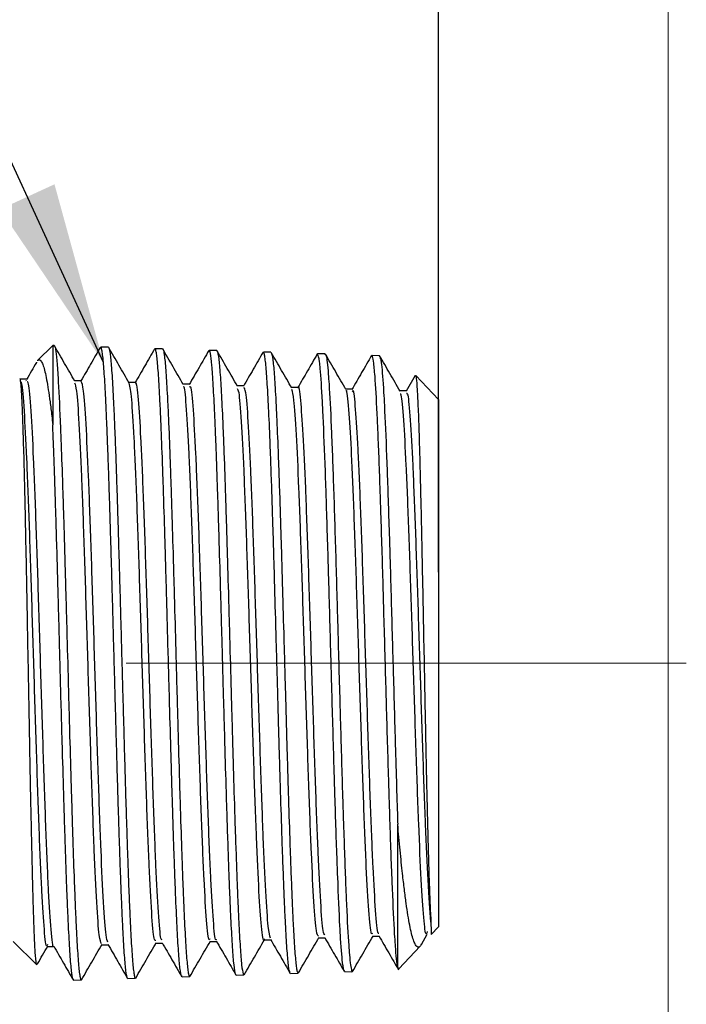
# Model space of a CAD drawing. Units: inches. Extents: x 0.3 to 10.6, y 0.2 to 8.2.
# Drawn here: x 10.2 to 10.6, y 1.4 to 2 of the extents above; entities that cross this region are included whole.
import ezdxf

# ---------------------------------------------------------------- set-up
doc = ezdxf.new("R2010")
doc.units = ezdxf.units.IN
doc.header["$MEASUREMENT"] = 0
doc.linetypes.add('CENTERX2', pattern=[0.8, 0.5, -0.1, 0.1, -0.1])
doc.linetypes.add('PHANTOM', pattern=[0.5, 0.25, -0.05, 0.05, -0.05, 0.05, -0.05])
for name, color, linetype, lineweight in [('BORDER', 7, 'Continuous', 35), ('DIM', 7, 'Continuous', 25), ('TXT', 7, 'PHANTOM', 50)]:
    doc.layers.add(name, color=color, linetype=linetype, lineweight=lineweight)
doc.styles.add('SLDTEXTSTYLE0', font='ARIAL.TTF', dxfattribs={"width": 0.948})
doc.styles.get("Standard").update_dxf_attribs({"font": 'ARIAL.TTF'})
doc.dimstyles.new('SLDDIMSTYLE0', dxfattribs={"dimtxt": 0.12, "dimasz": 0.12, "dimexe": 0, "dimexo": 0.0625, "dimgap": 0.03, "dimtad": 0, "dimtih": 1, "dimtoh": 1, "dimdec": 6, "dimlfac": 2, "dimrnd": 1e-09, "dimzin": 12, "dimdsep": 46, "dimlunit": 5, "dimtxsty": 'SLDTEXTSTYLE0', "dimsah": 1, "dimcen": 0.09, "dimadec": 0, "dimazin": 3, "dimtfac": 1, "dimtdec": 3, "dimtofl": 0, "dimtmove": 0, "dimatfit": 3, "dimfxl": 0, "dimfrac": 2, "dimtolj": 1, "dimtzin": 12, "dimarcsym": 0})
doc.dimstyles.new('SLDDIMSTYLE2', dxfattribs={"dimtxt": 0.18, "dimasz": 0.12, "dimexe": 0, "dimexo": 0.0625, "dimgap": 0, "dimtad": 0, "dimtih": 1, "dimtoh": 1, "dimdec": 0, "dimrnd": 1e-09, "dimzin": 0, "dimdsep": 46, "dimlunit": 5, "dimtxsty": 'Standard', "dimsah": 1, "dimcen": 0.09, "dimadec": 0, "dimazin": 0, "dimtfac": 0.12, "dimtdec": 0, "dimtofl": 0, "dimtmove": 0, "dimatfit": 3, "dimfxl": 0, "dimfrac": 2, "dimtolj": 1, "dimtzin": 0, "dimarcsym": 0})

# ---------------------------------------------------------------- blocks, each defined once
blk = doc.blocks.new('SW_SYMBOL_CL_G')
at = {"layer": 'DIM', "color": 0}
blk.add_circle((31.5, 19.69), 31.5, dxfattribs=at)
at = {"layer": 'DIM', "color": 0, "insert": (31.5, 19.69), "char_height": 30.54, "attachment_point": 5, "style": 'SLDTEXTSTYLE0'}
blk.add_mtext('G', dxfattribs=at)
blk = doc.blocks.new('_D_5')
at = {"layer": 'DIM'}
for p, q in [((6.74754, 5.35344), (6.70629, 5.35344)), ((6.70629, 5.35344), (6.70629, 5.16927)), ((7.2972, 5.35344), (7.33845, 5.35344)), ((7.33845, 5.35344), (7.33845, 5.16927)), ((3.56628, 5.09157), (3.56628, 5.33661)), ((10.47847, 1.63798), (10.47847, 5.33661)), ((3.56628, 5.24661), (5.58637, 5.24661)), ((10.47847, 5.24661), (8.45838, 5.24661)), ((6.70629, 5.16927), (6.74754, 5.16927)), ((7.33845, 5.16927), (7.2972, 5.16927))]:
    blk.add_line(p, q, dxfattribs=at)
for points in [[(3.56628, 5.24661), (3.68628, 5.22661), (3.68628, 5.26661)], [(10.47847, 5.24661), (10.35847, 5.26661), (10.35847, 5.22661)]]:
    blk.add_solid(points, dxfattribs=at)
at = {"layer": 'DIM', "xscale": 0.003929078470824949, "yscale": 0.003929078470824949, "zscale": 0.003929078470824949}
blk.add_blockref('SW_SYMBOL_CL_G', (8.063, 4.97462), dxfattribs=at)
at = {"layer": 'DIM', "char_height": 0.12, "attachment_point": 1, "style": 'SLDTEXTSTYLE0'}
for s, insert in [('13 13/16"', (6.67229, 5.53563)), ('351mm', (6.74754, 5.32396)), ('(SUBTRACT 3 1/2" [89mm] FOR ', (5.61383, 5.1123)), (')', (8.37608, 5.1123))]:
    blk.add_mtext(s, dxfattribs=dict(at, insert=insert))

msp = doc.modelspace()

# ---------------------------------------------------------------- linework, layer by layer
at = {"color": 7, "linetype": 'Continuous', "lineweight": 25}
for p, q in [((10.22444198, 1.78716715), (10.21447922, 1.77720439)), ((10.22535689, 1.78713866), (10.22444198, 1.78716715)), ((10.22444198, 1.78716715), (10.22444198, 1.73502883)), ((10.25589011, 1.7861034), (10.25577479, 1.78581191)), ((10.2610587, 1.78602708), (10.25605821, 1.78618277)), ((10.2967714, 1.78491516), (10.29176437, 1.78507106)), ((10.32732297, 1.78388583), (10.32719499, 1.78337598)), ((10.33249221, 1.78380299), (10.32748568, 1.78395887)), ((10.36820726, 1.782691), (10.36321396, 1.78284647)), ((10.39875294, 1.78166536), (10.39862181, 1.7813506)), ((10.4039321, 1.78157871), (10.39892535, 1.78173459)), ((10.4039143, 1.781007), (10.4040541, 1.78151305)), ((10.43967571, 1.78046582), (10.43462579, 1.78062305)), ((10.20748765, 1.7650516), (10.20302337, 1.7650516)), ((10.20718262, 1.763722), (10.20691744, 1.76411372)), ((10.24320063, 1.76392686), (10.23888179, 1.76392686)), ((10.463217, 1.76745266), (10.45717031, 1.75699536)), ((10.47846506, 1.75159823), (10.46353603, 1.76748676)), ((10.27890873, 1.76282578), (10.27459473, 1.76282578)), ((10.31462524, 1.76170465), (10.31030988, 1.76170465)), ((10.35033528, 1.7605998), (10.34602965, 1.7605998)), ((10.38605132, 1.75948264), (10.38173587, 1.75948264)), ((10.42177001, 1.75837406), (10.41746227, 1.75837406)), ((10.45748109, 1.75726079), (10.45316927, 1.75726079)), ((10.47846506, 1.75159823), (10.47846506, 1.40435365)), ((10.45169231, 1.37779879), (10.45169231, 1.47207471)), ((10.4737435, 1.39932864), (10.47846506, 1.40435365)), ((10.19846506, 1.39476166), (10.21385629, 1.37937042)), ((10.32801759, 1.39480595), (10.33233102, 1.39480595)), ((10.3637275, 1.39590253), (10.3680443, 1.39590253)), ((10.39944724, 1.39703026), (10.40375687, 1.39703026)), ((10.43516044, 1.39812577), (10.43947217, 1.39812577)), ((10.46730515, 1.39280776), (10.47116261, 1.39947969)), ((10.22088159, 1.39145786), (10.22518852, 1.39145786)), ((10.25658882, 1.3925812), (10.2609051, 1.3925812)), ((10.29230241, 1.39367983), (10.29661643, 1.39367983)), ((10.45241659, 1.37663102), (10.46647885, 1.39159708)), ((10.4167814, 1.37477324), (10.42177541, 1.37492873)), ((10.2381915, 1.36921283), (10.24319626, 1.36936865)), ((10.27391566, 1.3703251), (10.278919, 1.37048088)), ((10.30964274, 1.37143747), (10.31464225, 1.37159313)), ((10.34534507, 1.37254906), (10.35034622, 1.37270478)), ((10.38104605, 1.37366062), (10.38606862, 1.373817))]:
    msp.add_line(p, q, dxfattribs=at)
for points, knots in [([(10.23901237, 1.763701), (10.2367582, 1.76759987), (10.23224959, 1.77539811), (10.22774181, 1.78319627), (10.22548778, 1.7870956)], [0, 0, 0, 0, 0.499969016, 1, 1, 1, 1]), ([(10.2255747, 1.78658821), (10.22562609, 1.78662738), (10.22582263, 1.7867772), (10.22616888, 1.78497142), (10.22675776, 1.78122368), (10.22733228, 1.77482576), (10.22823007, 1.76133273), (10.22904244, 1.74530368), (10.22998276, 1.72144606), (10.23061579, 1.70331658), (10.23126373, 1.68351923), (10.23191395, 1.66267515), (10.23253995, 1.6405537), (10.23317688, 1.6176713), (10.23382449, 1.59441301), (10.23447062, 1.57080062), (10.23509812, 1.5474192), (10.23573371, 1.52433351), (10.23638824, 1.50189456), (10.23702659, 1.48065285), (10.23765424, 1.46034539), (10.23829492, 1.44161151), (10.23894566, 1.42490815), (10.23942737, 1.41344458), (10.23989816, 1.40319842), (10.24037057, 1.39422676), (10.24085518, 1.38647104), (10.2413443, 1.38011395), (10.24182629, 1.37519621), (10.24229496, 1.37170079), (10.24277165, 1.36972047), (10.2431717, 1.36907816), (10.24341347, 1.36965344), (10.24349014, 1.36983586)], [0, 0, 0, 0, 0.008704817, 0.033295062, 0.057315842, 0.105884021, 0.130474467, 0.210258009, 0.237560241, 0.29036641, 0.317460957, 0.344754935, 0.397735118, 0.424627065, 0.45191132, 0.504877438, 0.53176216, 0.559039057, 0.611993184, 0.638871917, 0.666142721, 0.71908195, 0.745953234, 0.773216531, 0.799608049, 0.826184241, 0.853046538, 0.880300752, 0.906683516, 0.933250806, 0.960104005, 0.987348917, 1, 1, 1, 1]), ([(10.25586107, 1.78609548), (10.25370009, 1.78235731), (10.24942819, 1.77496755), (10.2451556, 1.76757823), (10.24304434, 1.76392686)], [0, 0, 0, 0, 0.50585936, 1, 1, 1, 1]), ([(10.27363811, 1.37057132), (10.27363506, 1.37057207), (10.27347439, 1.37061148), (10.27314872, 1.37202469), (10.2726595, 1.3749526), (10.27217754, 1.3795134), (10.27170673, 1.38542369), (10.27123455, 1.39266529), (10.27075057, 1.4013035), (10.27026216, 1.41119753), (10.26978008, 1.42224401), (10.26931116, 1.43432872), (10.26883479, 1.44756936), (10.26835278, 1.46172173), (10.26786668, 1.47665139), (10.26738508, 1.49221953), (10.26691052, 1.50856918), (10.26643598, 1.52538491), (10.26595672, 1.54251569), (10.26547368, 1.55981387), (10.26498548, 1.57742996), (10.264511, 1.59501409), (10.26403881, 1.61241561), (10.26356296, 1.6294948), (10.26307546, 1.64639251), (10.2625874, 1.66276286), (10.26211307, 1.67847313), (10.26164376, 1.6934074), (10.26116381, 1.70768109), (10.26067811, 1.72099069), (10.26019129, 1.73323591), (10.2597173, 1.74433787), (10.25924348, 1.75437445), (10.25876551, 1.76311897), (10.25828246, 1.77051644), (10.25779778, 1.77652871), (10.25731673, 1.78120631), (10.2568441, 1.78435103), (10.25642296, 1.78601999), (10.25615862, 1.78601933), (10.25605312, 1.78601907)], [0, 0, 0, 0, 0.000523548, 0.02755807, 0.054883179, 0.082606373, 0.109462079, 0.136505543, 0.163839709, 0.191572055, 0.218436732, 0.245489315, 0.272832797, 0.300574672, 0.327445366, 0.354503922, 0.381853463, 0.409601502, 0.436479147, 0.463544644, 0.490901096, 0.518656143, 0.545541964, 0.572615716, 0.599980472, 0.62774385, 0.654639128, 0.6817225, 0.709097054, 0.736870422, 0.763772835, 0.790863388, 0.818245276, 0.846026122, 0.872934819, 0.900031602, 0.927419734, 0.955206941, 0.982123215, 1, 1, 1, 1]), ([(10.27481321, 1.76244789), (10.27255933, 1.76634616), (10.26805133, 1.77414312), (10.26354407, 1.78194124), (10.26129031, 1.78584052)], [0, 0, 0, 0, 0.499972789, 1, 1, 1, 1]), ([(10.26138582, 1.78549883), (10.2614461, 1.78541632), (10.26167012, 1.78510971), (10.26204257, 1.78303535), (10.26251708, 1.779324), (10.26299557, 1.77412647), (10.26348542, 1.76749842), (10.26397075, 1.7595124), (10.2644422, 1.75026597), (10.26491311, 1.73985981), (10.26539586, 1.72818621), (10.26588395, 1.7154572), (10.26636909, 1.70179786), (10.26683915, 1.68734066), (10.2673144, 1.67194728), (10.2677951, 1.6559127), (10.26828067, 1.63938415), (10.26876475, 1.62250841), (10.26924132, 1.60513298), (10.26971487, 1.5876031), (10.27019286, 1.57007187), (10.27067524, 1.55268403), (10.27116538, 1.53528977), (10.27164248, 1.51824495), (10.27211384, 1.50169108), (10.27258839, 1.48575464), (10.27307514, 1.47030532), (10.2735645, 1.45567016), (10.2740418, 1.44196227), (10.27451044, 1.42927512), (10.27498912, 1.41751308), (10.2754739, 1.40693673), (10.27596145, 1.39761912), (10.27643864, 1.3896108), (10.27691223, 1.38285793), (10.27738895, 1.37753887), (10.27787116, 1.37363124), (10.27835573, 1.37131145), (10.27870459, 1.37031167), (10.27888932, 1.37055167), (10.27891572, 1.37058596)], [0, 0, 0, 0, 0.010267956, 0.038158526, 0.065166146, 0.092362804, 0.119852261, 0.147742769, 0.174741164, 0.201928455, 0.229408411, 0.257289282, 0.28427934, 0.311458174, 0.338929483, 0.366801519, 0.393785686, 0.420958674, 0.44842408, 0.476290118, 0.503267072, 0.530432853, 0.557891071, 0.585749842, 0.612718121, 0.639875135, 0.667324523, 0.695174399, 0.722133272, 0.749280714, 0.776720334, 0.804560235, 0.831512617, 0.858653548, 0.886086533, 0.913919693, 0.940865593, 0.968000085, 0.995426626, 1, 1, 1, 1]), ([(10.29157893, 1.78499189), (10.28941788, 1.78125341), (10.28509604, 1.77377687), (10.28077346, 1.76630075), (10.27861229, 1.7625629)], [0, 0, 0, 0, 0.500028651, 1, 1, 1, 1]), ([(10.30933905, 1.37222271), (10.30925932, 1.37218341), (10.30901529, 1.37206311), (10.30862516, 1.37446574), (10.30799034, 1.37929276), (10.30733841, 1.38722848), (10.30669779, 1.3977504), (10.30607, 1.40999771), (10.30543162, 1.42469314), (10.30478202, 1.44149801), (10.30413993, 1.4595981), (10.30351401, 1.47948241), (10.30287292, 1.50066571), (10.30222329, 1.52258274), (10.30158608, 1.54541143), (10.30095632, 1.56858456), (10.30031676, 1.5918486), (10.29966209, 1.61504892), (10.29903126, 1.63759962), (10.29840153, 1.65958831), (10.2977563, 1.68054553), (10.29710741, 1.69993095), (10.29647542, 1.71816409), (10.2958441, 1.73451386), (10.29519803, 1.74854509), (10.29471135, 1.7578535), (10.29423765, 1.76585812), (10.29376372, 1.77261308), (10.2932856, 1.77794158), (10.29280237, 1.78186539), (10.29231795, 1.7842079), (10.29197224, 1.78522623), (10.29178756, 1.7849987), (10.2917611, 1.78496609)], [0, 0, 0, 0, 0.013460799, 0.041199693, 0.06806919, 0.122426467, 0.150173014, 0.177051353, 0.231426648, 0.25918236, 0.286069767, 0.340463662, 0.368229003, 0.395122491, 0.449528528, 0.477300104, 0.504200562, 0.558620496, 0.586399101, 0.613307756, 0.667744284, 0.695531238, 0.722449387, 0.776905374, 0.80470235, 0.831627757, 0.858741465, 0.886146756, 0.913951345, 0.940883053, 0.968003009, 0.995414564, 1, 1, 1, 1]), ([(10.31042809, 1.76150018), (10.30817476, 1.76539769), (10.30366787, 1.77319306), (10.29916161, 1.78098869), (10.29690838, 1.78488668)], [0, 0, 0, 0, 0.499977045, 1, 1, 1, 1]), ([(10.29699451, 1.78465453), (10.29701561, 1.78464939), (10.2971939, 1.78460601), (10.29753691, 1.78313815), (10.2980263, 1.78012838), (10.29851158, 1.77552366), (10.29914004, 1.76758138), (10.29977584, 1.75689075), (10.30042508, 1.74371129), (10.30107145, 1.72896419), (10.3016967, 1.71199497), (10.30233591, 1.69320774), (10.30298497, 1.67333342), (10.30362715, 1.65199801), (10.30425555, 1.62972535), (10.30489317, 1.60696899), (10.30554881, 1.58367878), (10.30618329, 1.56043754), (10.30681181, 1.53737023), (10.30745483, 1.51475576), (10.3081056, 1.49317127), (10.30874136, 1.47239789), (10.30937006, 1.45301128), (10.31001493, 1.43551753), (10.31066581, 1.41937961), (10.31129663, 1.40540648), (10.31192974, 1.39397087), (10.31257358, 1.38429797), (10.31322584, 1.37724087), (10.31385427, 1.37332352), (10.31426625, 1.37149505), (10.31452442, 1.37201464), (10.31462295, 1.37221295)], [0, 0, 0, 0, 0.003633161, 0.030696981, 0.058052172, 0.085806454, 0.112672955, 0.167024931, 0.194769605, 0.221627711, 0.27596249, 0.303698266, 0.330550475, 0.384873506, 0.412603274, 0.43944829, 0.493756966, 0.521479486, 0.548315853, 0.602606991, 0.630320646, 0.6571476, 0.711419416, 0.739123094, 0.765943501, 0.820202079, 0.847898952, 0.874712893, 0.928958623, 0.956648956, 0.983454952, 1, 1, 1, 1]), ([(10.3272822, 1.78386376), (10.32512107, 1.78012538), (10.32079906, 1.77264904), (10.31647633, 1.7651732), (10.31431508, 1.76143549)], [0, 0, 0, 0, 0.5000278327, 1, 1, 1, 1]), ([(10.34506458, 1.37278986), (10.34506293, 1.37279017), (10.34490437, 1.37282025), (10.3444193, 1.37485086), (10.34377273, 1.37955115), (10.34314506, 1.38737322), (10.34251078, 1.39694478), (10.34185835, 1.40915384), (10.34121823, 1.42370058), (10.34059037, 1.43971209), (10.33995172, 1.45777616), (10.33930209, 1.47745896), (10.33866043, 1.49809707), (10.33803432, 1.51998775), (10.33739301, 1.54258944), (10.33674334, 1.56552796), (10.33610657, 1.58877483), (10.33547659, 1.6117457), (10.3348368, 1.63439873), (10.33418228, 1.6563812), (10.33355169, 1.67713104), (10.33292177, 1.69694424), (10.33227628, 1.71518374), (10.33162762, 1.73137199), (10.33099592, 1.74610926), (10.33036428, 1.75854805), (10.32971806, 1.76834219), (10.3290689, 1.77635175), (10.32844108, 1.78149206), (10.32785808, 1.7837898), (10.32758725, 1.78379806), (10.32748077, 1.78380131)], [0, 0, 0, 0, 0.000282406, 0.027145718, 0.081490589, 0.109230931, 0.136101846, 0.19046199, 0.218210002, 0.245089773, 0.299467958, 0.327225141, 0.354114066, 0.408511029, 0.436277933, 0.463172999, 0.517582234, 0.54535544, 0.572257491, 0.62668065, 0.654460902, 0.681371166, 0.735810946, 0.763599558, 0.790519342, 0.844978632, 0.872777288, 0.89970445, 0.954178736, 0.981985137, 1, 1, 1, 1]), ([(10.34614394, 1.76040212), (10.3438896, 1.7643013), (10.33938066, 1.77210014), (10.33487255, 1.7798987), (10.33261836, 1.78379822)], [0, 0, 0, 0, 0.499968927, 1, 1, 1, 1]), ([(10.33271305, 1.78347285), (10.33282768, 1.78329755), (10.33310137, 1.78287903), (10.33368058, 1.77967154), (10.33431703, 1.77359177), (10.33496629, 1.76465736), (10.33561233, 1.75397339), (10.33623764, 1.74072929), (10.33687707, 1.72523786), (10.33752622, 1.70835433), (10.33816797, 1.68952886), (10.33879655, 1.66921641), (10.33943439, 1.64804513), (10.34009002, 1.62576529), (10.34072416, 1.60292811), (10.34135284, 1.57986188), (10.34199611, 1.55664521), (10.34264677, 1.533864), (10.34328217, 1.5115086), (10.34391117, 1.48997644), (10.34455619, 1.4698215), (10.34520698, 1.45069824), (10.34583752, 1.43327782), (10.34647088, 1.41802024), (10.34711488, 1.40428515), (10.34776702, 1.39293706), (10.34839491, 1.38430759), (10.34902769, 1.37746717), (10.3496773, 1.37372693), (10.35017169, 1.37247605), (10.35033896, 1.37272323), (10.35034535, 1.37273267)], [0, 0, 0, 0, 0.019362625, 0.046228709, 0.100579847, 0.128324098, 0.155181687, 0.209515423, 0.237250668, 0.264102322, 0.318424229, 0.346153425, 0.372997873, 0.4273054, 0.455027333, 0.481863114, 0.536153072, 0.563866126, 0.590692444, 0.644962977, 0.672666004, 0.699485685, 0.753742789, 0.781438912, 0.80825211, 0.862496335, 0.890185901, 0.916991141, 0.971219366, 0.99890088, 1, 1, 1, 1]), ([(10.2145406, 1.777143), (10.21462758, 1.77726758), (10.21508258, 1.77791921), (10.21591861, 1.7777816), (10.21705318, 1.77668378), (10.21818427, 1.77408763), (10.2193009, 1.77012812), (10.22040361, 1.76481283), (10.22152188, 1.75819063), (10.22266857, 1.75022308), (10.22364508, 1.74234862), (10.22423135, 1.73696354), (10.22444198, 1.73502883)], [0, 0, 0, 0, 0.026047743, 0.136255981, 0.247184482, 0.360402001, 0.474414043, 0.587484347, 0.701304882, 0.817458384, 0.934418015, 1, 1, 1, 1]), ([(10.36300565, 1.78276522), (10.36084446, 1.77902664), (10.35652235, 1.77154993), (10.35219946, 1.76407363), (10.35003814, 1.7603357)], [0, 0, 0, 0, 0.50002981, 1, 1, 1, 1]), ([(10.38076877, 1.37445054), (10.3805346, 1.37491396), (10.38013904, 1.37569678), (10.37958645, 1.38021395), (10.37894033, 1.38694469), (10.37829311, 1.39651559), (10.37766555, 1.4085918), (10.377031, 1.42227915), (10.37637844, 1.43825097), (10.37573874, 1.45613208), (10.37511083, 1.47517012), (10.3744719, 1.4957755), (10.37382225, 1.51744455), (10.37318102, 1.53969047), (10.3725547, 1.56260812), (10.37191319, 1.5856238), (10.37126349, 1.6085688), (10.37062715, 1.63121167), (10.36999693, 1.65297665), (10.36935691, 1.67403323), (10.36870257, 1.69384811), (10.3680722, 1.7119074), (10.36744209, 1.72870044), (10.36679635, 1.74345144), (10.36614792, 1.75576858), (10.3655165, 1.76639556), (10.36488446, 1.77445511), (10.36423829, 1.77954398), (10.36372059, 1.78243309), (10.36337864, 1.7822477), (10.36319217, 1.78214661)], [0, 0, 0, 0, 0.040252887, 0.067995246, 0.094866716, 0.149228093, 0.17697686, 0.203855952, 0.258232637, 0.285989092, 0.312877057, 0.367271811, 0.395037449, 0.421934654, 0.476348363, 0.504123813, 0.531027224, 0.585453345, 0.613235168, 0.640145581, 0.694585656, 0.722374544, 0.749293188, 0.803749917, 0.83154718, 0.858475372, 0.912951662, 0.94075899, 0.967694684, 1, 1, 1, 1]), ([(10.38195802, 1.75909845), (10.37970383, 1.76299682), (10.37519518, 1.77079405), (10.37068736, 1.7785924), (10.36843331, 1.78249182)], [0, 0, 0, 0, 0.499969334, 1, 1, 1, 1]), ([(10.3685232, 1.78161741), (10.36868744, 1.78142449), (10.36901329, 1.78104174), (10.36950796, 1.77742909), (10.37015325, 1.77131312), (10.3707788, 1.76227351), (10.37141842, 1.75070485), (10.37206767, 1.73749264), (10.37270899, 1.72194719), (10.37333774, 1.70443286), (10.3739758, 1.68572497), (10.3746314, 1.66538668), (10.37526523, 1.64391472), (10.37589407, 1.62182466), (10.37653758, 1.59899361), (10.37718813, 1.57599134), (10.37782318, 1.55301566), (10.37845247, 1.53027081), (10.37909765, 1.50833484), (10.37974834, 1.487066), (10.3803786, 1.46697216), (10.38101221, 1.4485755), (10.38165641, 1.43141158), (10.38230818, 1.41623663), (10.38293609, 1.40345321), (10.38356892, 1.39233454), (10.38421977, 1.38376067), (10.38486439, 1.37809804), (10.385414, 1.37452038), (10.38581182, 1.37441837), (10.38605182, 1.37435683)], [0, 0, 0, 0, 0.028362894, 0.056273277, 0.083291581, 0.13795045, 0.165851666, 0.19286396, 0.247510844, 0.27540593, 0.30241096, 0.357043353, 0.384931117, 0.41192741, 0.466542098, 0.494420916, 0.52140764, 0.576002685, 0.603871368, 0.63085132, 0.685432657, 0.713294291, 0.740267706, 0.794836055, 0.822691073, 0.849656468, 0.904208698, 0.932055604, 0.959011706, 1, 1, 1, 1]), ([(10.39871063, 1.78164479), (10.39654941, 1.7779063), (10.39227862, 1.77051868), (10.38800709, 1.76313154), (10.38589716, 1.75948264)], [0, 0, 0, 0, 0.506046942, 1, 1, 1, 1]), ([(10.41648481, 1.37518807), (10.41645841, 1.37517579), (10.41630315, 1.37510359), (10.4159844, 1.37659053), (10.4152068, 1.38104201), (10.41442862, 1.39085213), (10.41329604, 1.41036469), (10.41249951, 1.42849483), (10.41139174, 1.45848788), (10.41057005, 1.48302974), (10.40947392, 1.52010955), (10.40866154, 1.54830871), (10.40753983, 1.58829657), (10.40675736, 1.61697527), (10.40561863, 1.65536058), (10.40483523, 1.68128037), (10.40371456, 1.71373285), (10.40290323, 1.73396374), (10.40180518, 1.756837), (10.40098208, 1.76898562), (10.39992863, 1.77948347), (10.39933809, 1.7804247), (10.39890601, 1.78111337)], [0, 0, 0, 0, 0.004525195, 0.02660658, 0.053523106, 0.13562327, 0.162541661, 0.244646652, 0.271572696, 0.353700755, 0.380635702, 0.462791078, 0.489735363, 0.571919736, 0.598870304, 0.68107365, 0.708031247, 0.790255643, 0.817221502, 0.899471018, 0.926446464, 1, 1, 1, 1]), ([(10.41759561, 1.75814342), (10.41534221, 1.76204098), (10.4108352, 1.76983645), (10.4063288, 1.77763245), (10.40407549, 1.78153062)], [0, 0, 0, 0, 0.499977912, 1, 1, 1, 1]), ([(10.40416963, 1.78123751), (10.4042901, 1.78100654), (10.40489573, 1.77984537), (10.40563595, 1.77304486), (10.40677468, 1.75732372), (10.40756283, 1.74162058), (10.4086789, 1.71454316), (10.40949626, 1.69170973), (10.41059252, 1.65639009), (10.41141348, 1.62899015), (10.41252466, 1.58942482), (10.41331512, 1.56055239), (10.41445471, 1.52120866), (10.41523281, 1.49412083), (10.41636227, 1.45943563), (10.41716535, 1.43719234), (10.41826895, 1.41107315), (10.41909377, 1.39622123), (10.42019192, 1.38151368), (10.42099833, 1.37640341), (10.42170602, 1.37425158), (10.42192415, 1.37546585), (10.42198558, 1.37580777)], [0, 0, 0, 0, 0.020166005, 0.101381727, 0.128002257, 0.209200049, 0.235813408, 0.316989707, 0.343594437, 0.424744436, 0.451339687, 0.532460249, 0.55904873, 0.640148585, 0.666730609, 0.747811154, 0.77438526, 0.85544191, 0.882006835, 0.963035211, 0.989591492, 1, 1, 1, 1]), ([(10.43442736, 1.78053021), (10.43226604, 1.77679154), (10.42794367, 1.76931468), (10.4236205, 1.76183828), (10.42145905, 1.75810031)], [0, 0, 0, 0, 0.500030809, 1, 1, 1, 1]), ([(10.45169231, 1.37779879), (10.4515667, 1.37850843), (10.45118772, 1.38064952), (10.45067029, 1.38566339), (10.45011931, 1.39270025), (10.44935618, 1.40456843), (10.44856742, 1.42120644), (10.44742882, 1.44939168), (10.44664913, 1.47284134), (10.44552295, 1.5087426), (10.44471784, 1.53635987), (10.44361621, 1.57593576), (10.44279252, 1.60460963), (10.44169297, 1.64339973), (10.4408895, 1.6698986), (10.43975849, 1.70352642), (10.43898051, 1.72485998), (10.43784449, 1.74952279), (10.43705392, 1.76331237), (10.43594095, 1.77613924), (10.43521926, 1.78078074), (10.43468304, 1.78048877), (10.43462055, 1.78045475)], [0, 0, 0, 0, 0.0223071811, 0.0673033776, 0.090022275, 0.117739677, 0.2022826587, 0.2300016515, 0.3145488957, 0.3422748714, 0.4268429971, 0.4545772515, 0.5391704477, 0.5669143192, 0.6515371788, 0.6792898792, 0.7639400721, 0.7916991513, 0.8763684507, 0.9041351907, 0.9888275108, 1, 1, 1, 1]), ([(10.45328869, 1.75705424), (10.4510342, 1.76095339), (10.44652491, 1.76875223), (10.44201653, 1.77655079), (10.43976219, 1.78045034)], [0, 0, 0, 0, 0.499966333, 1, 1, 1, 1]), ([(10.43985554, 1.77867424), (10.44007189, 1.77879776), (10.44044433, 1.77901038), (10.44131677, 1.77233052), (10.4421042, 1.7623382), (10.44322085, 1.74193894), (10.44403766, 1.72333522), (10.44513417, 1.69279102), (10.44595541, 1.6679776), (10.44706596, 1.63070101), (10.44785712, 1.60249848), (10.44899628, 1.56269885), (10.4497489, 1.53524989), (10.45062881, 1.50561975), (10.45116798, 1.48831932), (10.45156055, 1.47615691), (10.45169231, 1.47207471)], [0, 0, 0, 0, 0.055527315, 0.095584104, 0.217765092, 0.25781107, 0.379959656, 0.419992624, 0.542101573, 0.582120206, 0.70418465, 0.744192945, 0.866225749, 0.899356647, 0.966220031, 1, 1, 1, 1]), ([(10.21381544, 1.77625649), (10.21376614, 1.77617121), (10.21155612, 1.77234799), (10.20934574, 1.76852499), (10.20718466, 1.76478725)], [0, 0, 0, 0, 0.0223051599, 1, 1, 1, 1]), ([(10.21388575, 1.37939988), (10.21387703, 1.37938968), (10.21367355, 1.37915179), (10.21336125, 1.38158421), (10.21295619, 1.38671648), (10.21255815, 1.3938149), (10.21216497, 1.40352795), (10.21175808, 1.41566053), (10.21145377, 1.42593721), (10.21105537, 1.44098403), (10.21066326, 1.45800875), (10.21025717, 1.47661443), (10.2098526, 1.4961031), (10.20945626, 1.51679216), (10.20906104, 1.53818176), (10.20855258, 1.56533929), (10.2080512, 1.59291099), (10.20736024, 1.63034561), (10.20687415, 1.65451585), (10.20636597, 1.67858877), (10.2060874, 1.69113545), (10.20577405, 1.70393373), (10.2054, 1.71811506), (10.20500101, 1.73148893), (10.20460819, 1.74255795), (10.2042078, 1.75202005), (10.2037988, 1.75903517), (10.20341155, 1.76316245), (10.20310444, 1.76538563), (10.20289173, 1.76517262), (10.20276724, 1.76504796)], [0, 0, 0, 0, 0.002457074, 0.057311926, 0.085161748, 0.11342345, 0.167880794, 0.195528722, 0.223585779, 0.250559335, 0.305131329, 0.332996134, 0.35981246, 0.414065657, 0.441765231, 0.468448502, 0.549853375, 0.576373561, 0.657287112, 0.67606068, 0.713860913, 0.732907892, 0.759027556, 0.811964417, 0.83884192, 0.864925936, 0.917802147, 0.944653631, 0.967606598, 1, 1, 1, 1]), ([(10.46344759, 1.76740366), (10.46350331, 1.76737405), (10.46365972, 1.76729093), (10.46401725, 1.76504768), (10.46441491, 1.76017713), (10.46482266, 1.75259099), (10.46523384, 1.74338771), (10.46563894, 1.73180343), (10.46603852, 1.71810949), (10.46644571, 1.70312645), (10.46685923, 1.6863195), (10.46726245, 1.66811352), (10.46776221, 1.64436642), (10.46828165, 1.61895166), (10.46888526, 1.58786736), (10.46928534, 1.56698163), (10.46969733, 1.54646872), (10.47010575, 1.52636627), (10.47050603, 1.50697607), (10.47090937, 1.4888), (10.47132074, 1.4715711), (10.47172916, 1.45584226), (10.47213427, 1.44187402), (10.47255123, 1.42903629), (10.47298667, 1.41840255), (10.47337356, 1.41102051), (10.47354777, 1.40841663), (10.47361407, 1.40742549)], [0, 0, 0, 0, 0.016727836, 0.046962525, 0.108132057, 0.13936547, 0.169413799, 0.230207715, 0.261247436, 0.291128144, 0.351589496, 0.382462227, 0.41210864, 0.502560469, 0.53197348, 0.591592369, 0.621870015, 0.651078691, 0.710281078, 0.74034494, 0.769377139, 0.828225827, 0.858109578, 0.888302383, 0.949466235, 0.980764712, 1, 1, 1, 1]), ([(10.22088155, 1.39273383), (10.22076802, 1.39233316), (10.2201062, 1.38999764), (10.2188965, 1.40104881), (10.21725194, 1.42579807), (10.21560769, 1.46452539), (10.21396343, 1.51238154), (10.21231891, 1.56578864), (10.21067465, 1.62023564), (10.2090304, 1.6711446), (10.20738584, 1.71452423), (10.20572217, 1.74628133), (10.20426785, 1.763779), (10.20336201, 1.7632267), (10.20302387, 1.76302053)], [0, 0, 0, 0, 0.0190447033, 0.1110120991, 0.2029973259, 0.2950150203, 0.3870580607, 0.4791189261, 0.5712122651, 0.6633309501, 0.7554674541, 0.8476364378, 0.9431238602, 1, 1, 1, 1]), ([(10.22504151, 1.39188019), (10.22502942, 1.39184514), (10.22446906, 1.3902211), (10.22336079, 1.4013699), (10.22171622, 1.42571199), (10.22007197, 1.46454848), (10.21842771, 1.51237528), (10.2167832, 1.56579056), (10.21513894, 1.62023419), (10.21349468, 1.67114847), (10.21185016, 1.71451019), (10.21020591, 1.74595985), (10.20875146, 1.76342645), (10.20784518, 1.76331614), (10.20748689, 1.76327253)], [0, 0, 0, 0, 0.00206347, 0.095612545, 0.189179758, 0.282779997, 0.376406018, 0.470050171, 0.563727355, 0.657430322, 0.751151414, 0.844905544, 0.938685456, 1, 1, 1, 1]), ([(10.25658952, 1.39312839), (10.25608372, 1.39418065), (10.25502961, 1.39637357), (10.25342772, 1.4185737), (10.25178319, 1.45326954), (10.25013893, 1.49869831), (10.24849468, 1.5506669), (10.24685016, 1.6049541), (10.2452059, 1.65700173), (10.24356164, 1.7026194), (10.24191713, 1.73742027), (10.24039896, 1.75904348), (10.239429, 1.76134599), (10.23900699, 1.76234778)], [0, 0, 0, 0, 0.086182018, 0.179604483, 0.273045208, 0.366519062, 0.460018813, 0.553536818, 0.647087958, 0.740664994, 0.834260279, 0.927888706, 1, 1, 1, 1]), ([(10.26075816, 1.39430022), (10.26035091, 1.39522789), (10.25939537, 1.39740452), (10.25789201, 1.41867423), (10.25624748, 1.45324262), (10.25460322, 1.49870541), (10.25295896, 1.55066542), (10.25131444, 1.60495289), (10.24967018, 1.65700806), (10.24802593, 1.70259529), (10.24638141, 1.73751044), (10.24477282, 1.76000409), (10.24371246, 1.76233314), (10.24320004, 1.76345866)], [0, 0, 0, 0, 0.069483203, 0.163031402, 0.256597887, 0.350197546, 0.443823136, 0.537467004, 0.631144053, 0.724847033, 0.818568285, 0.912322724, 1, 1, 1, 1]), ([(10.29230323, 1.39546001), (10.29195139, 1.39538099), (10.29105122, 1.39517881), (10.28960323, 1.41218976), (10.28795896, 1.443035), (10.28631444, 1.48570767), (10.28467018, 1.5359036), (10.28302593, 1.58968687), (10.28138141, 1.64248347), (10.27973715, 1.6900495), (10.2780929, 1.72799559), (10.27644982, 1.75459332), (10.27535535, 1.75982433), (10.27480874, 1.76243679)], [0, 0, 0, 0, 0.060239969, 0.154126145, 0.248038505, 0.341969372, 0.435933692, 0.529924195, 0.623933199, 0.717975662, 0.812044309, 0.90613145, 1, 1, 1, 1]), ([(10.29646389, 1.39586523), (10.29621327, 1.39588252), (10.29541432, 1.39593763), (10.29406752, 1.41233919), (10.29242324, 1.44299508), (10.29077873, 1.48571785), (10.28913447, 1.5359028), (10.28749021, 1.58967985), (10.28584569, 1.64251235), (10.28420143, 1.68994095), (10.28255717, 1.72840105), (10.28091268, 1.7531033), (10.27969664, 1.76419564), (10.27902875, 1.76191824), (10.27890882, 1.76150929)], [0, 0, 0, 0, 0.0427594987, 0.1363160941, 0.2298987807, 0.3234999095, 0.4171343739, 0.5107949296, 0.6044739212, 0.6981862546, 0.7919246793, 0.8856815338, 0.9794717363, 1, 1, 1, 1]), ([(10.32801802, 1.39656397), (10.3278198, 1.39609777), (10.32707336, 1.39434209), (10.32577874, 1.40710922), (10.32413446, 1.43377241), (10.32249021, 1.47348262), (10.32084569, 1.52160962), (10.31920143, 1.57451876), (10.31755718, 1.62774671), (10.31591266, 1.67679278), (10.31426839, 1.71795535), (10.31262417, 1.7464142), (10.31134402, 1.76074973), (10.31061233, 1.75998811), (10.31042855, 1.7597968)], [0, 0, 0, 0, 0.033755154, 0.127118218, 0.220514704, 0.31393739, 0.407378638, 0.500853316, 0.594354193, 0.687873625, 0.781426494, 0.875005561, 0.968603179, 1, 1, 1, 1]), ([(10.33217737, 1.39617636), (10.3320808, 1.39599371), (10.33143601, 1.39477411), (10.33024303, 1.4073437), (10.32859875, 1.43370954), (10.3269545, 1.47349953), (10.32530998, 1.52160488), (10.32366572, 1.5745208), (10.32202146, 1.62774328), (10.32037694, 1.67680443), (10.31873268, 1.71791216), (10.31708845, 1.74657534), (10.31571874, 1.7612788), (10.31489754, 1.76016372), (10.31462422, 1.7597926)], [0, 0, 0, 0, 0.016478423, 0.110029959, 0.203614986, 0.297226265, 0.390856144, 0.484519519, 0.578209147, 0.671917368, 0.765659092, 0.859427069, 0.953213632, 1, 1, 1, 1]), ([(10.36372791, 1.39645036), (10.36368493, 1.39627139), (10.36309368, 1.39380919), (10.36195453, 1.40335067), (10.36030997, 1.42557782), (10.35866572, 1.46208994), (10.35702146, 1.50785553), (10.35537694, 1.55956871), (10.35373268, 1.61283077), (10.35208843, 1.66317808), (10.3504439, 1.70664178), (10.34879966, 1.73882145), (10.34736526, 1.75728709), (10.34647905, 1.75823528), (10.34614083, 1.75859716)], [0, 0, 0, 0, 0.007319112, 0.100693722, 0.194087059, 0.287513983, 0.38096727, 0.474439278, 0.567944879, 0.661476843, 0.755027522, 0.8486118, 0.942222441, 1, 1, 1, 1]), ([(10.36790064, 1.39682349), (10.36740672, 1.39857776), (10.36636456, 1.40227925), (10.36477427, 1.42608252), (10.36313, 1.46195468), (10.36148575, 1.50789164), (10.35984123, 1.55955954), (10.35819697, 1.61283132), (10.35655271, 1.66318507), (10.35490819, 1.70661327), (10.35326394, 1.73892855), (10.35173924, 1.75808667), (10.35076273, 1.75892569), (10.35033421, 1.75929388)], [0, 0, 0, 0, 0.084234735, 0.177733621, 0.271266132, 0.364825035, 0.458402681, 0.552013958, 0.645651627, 0.739308032, 0.832998075, 0.92671451, 1, 1, 1, 1]), ([(10.39944836, 1.39822427), (10.39900896, 1.39867609), (10.39802125, 1.39969171), (10.39648576, 1.41913118), (10.39484122, 1.45146126), (10.39319697, 1.49476631), (10.39155271, 1.54491397), (10.38990819, 1.59786298), (10.38826393, 1.6491642), (10.38661967, 1.69466993), (10.38497516, 1.73009345), (10.38341905, 1.75315924), (10.38241116, 1.75655406), (10.38195122, 1.75810329)], [0, 0, 0, 0, 0.075228905, 0.169102439, 0.262994956, 0.356921397, 0.450874497, 0.544846575, 0.638852581, 0.732885248, 0.826936885, 0.921022458, 1, 1, 1, 1]), ([(10.40360314, 1.39907622), (10.40326691, 1.39950164), (10.40238239, 1.40062083), (10.40095005, 1.41925178), (10.39930551, 1.45142912), (10.39766125, 1.49477423), (10.39601699, 1.54491443), (10.39437248, 1.59785321), (10.39272821, 1.64920285), (10.39108396, 1.69452505), (10.38943943, 1.7306345), (10.38779521, 1.75244585), (10.38666565, 1.76168735), (10.38608423, 1.75919196), (10.38605081, 1.75904853)], [0, 0, 0, 0, 0.057380102, 0.150953311, 0.244545442, 0.338171388, 0.431823908, 0.525495344, 0.619200602, 0.712932433, 0.806683175, 0.900467744, 0.994278888, 1, 1, 1, 1]), ([(10.43516062, 1.40001372), (10.43487567, 1.39968372), (10.43404238, 1.39871869), (10.43266126, 1.41343263), (10.43101699, 1.44188334), (10.42937247, 1.48238736), (10.42772821, 1.53065731), (10.42608396, 1.58294841), (10.42443944, 1.63485773), (10.42279518, 1.68199057), (10.42115092, 1.72084596), (10.41950642, 1.74646886), (10.41832216, 1.75860622), (10.41768604, 1.75730377), (10.41759788, 1.75712326)], [0, 0, 0, 0, 0.048594467, 0.142109071, 0.235650399, 0.3292108, 0.422805161, 0.516426246, 0.610066399, 0.703740517, 0.79744136, 0.891161263, 0.984915139, 1, 1, 1, 1]), ([(10.43932143, 1.40007067), (10.43913765, 1.39992113), (10.43840554, 1.39932545), (10.43712556, 1.41360802), (10.43548127, 1.44183631), (10.43383676, 1.48240005), (10.4321925, 1.53065362), (10.43054824, 1.58295049), (10.42890372, 1.63485308), (10.42725946, 1.68200711), (10.4256152, 1.72078445), (10.4239707, 1.74669842), (10.42268897, 1.75898784), (10.42195541, 1.75715464), (10.42176979, 1.75669077)], [0, 0, 0, 0, 0.031360426, 0.124929068, 0.218524449, 0.312138914, 0.405787359, 0.499462544, 0.593156806, 0.686885055, 0.780640042, 0.874414102, 0.968222154, 1, 1, 1, 1]), ([(10.47116024, 1.40127414), (10.47093396, 1.40048142), (10.47015945, 1.39776806), (10.46883677, 1.40884888), (10.46719249, 1.43332667), (10.46554824, 1.47078043), (10.46390372, 1.51690352), (10.46225946, 1.56819187), (10.46061521, 1.62032447), (10.45897069, 1.66890642), (10.45732642, 1.71020174), (10.45568219, 1.7396574), (10.45433568, 1.7553493), (10.45353767, 1.75524054), (10.45328754, 1.75520646)], [0, 0, 0, 0, 0.037921824, 0.129801503, 0.221714711, 0.313654343, 0.405612878, 0.497604947, 0.589623441, 0.681660832, 0.773731763, 0.865829118, 0.957945365, 1, 1, 1, 1]), ([(10.47361407, 1.40742549), (10.4729614, 1.41550777), (10.47175937, 1.43039283), (10.47001269, 1.47092497), (10.46836796, 1.5168646), (10.46672376, 1.56820293), (10.46507949, 1.62031915), (10.46343497, 1.66891663), (10.46179071, 1.71016621), (10.46014647, 1.73978936), (10.4587095, 1.75599023), (10.45782104, 1.75563866), (10.45748047, 1.7555039)], [0, 0, 0, 0, 0.121002924, 0.222849793, 0.324717602, 0.426622559, 0.528556788, 0.63051195, 0.732504267, 0.834525856, 0.936568371, 1, 1, 1, 1]), ([(10.23791906, 1.36962951), (10.2378304, 1.36974948), (10.23758338, 1.37008379), (10.23718673, 1.37226121), (10.23671437, 1.37599599), (10.23623081, 1.3812857), (10.23558047, 1.39015744), (10.23494533, 1.40176305), (10.23431484, 1.41579232), (10.23367419, 1.43137476), (10.23301993, 1.44913125), (10.23239017, 1.46861416), (10.23175994, 1.48914685), (10.23111343, 1.51105751), (10.23046528, 1.53379869), (10.22983587, 1.55692724), (10.22920344, 1.58052268), (10.22855671, 1.60396214), (10.22790779, 1.62715844), (10.22728124, 1.6497841), (10.226645, 1.6712778), (10.22617472, 1.68629732), (10.2255752, 1.70438661), (10.22501149, 1.7206846), (10.22458522, 1.7314209), (10.22444198, 1.73502883)], [0, 0, 0, 0, 0.019608854, 0.05463973, 0.089915525, 0.125570518, 0.161744904, 0.232013737, 0.267680758, 0.303867448, 0.374151788, 0.409826633, 0.446021284, 0.516323718, 0.552007563, 0.588211335, 0.65828001, 0.694230461, 0.730445088, 0.800538362, 0.836501715, 0.872729339, 0.904197576, 0.967805678, 1, 1, 1, 1]), ([(10.46713872, 1.39290393), (10.46697497, 1.39250105), (10.46641455, 1.39112224), (10.46548414, 1.39084667), (10.46433124, 1.39109066), (10.46317245, 1.39275496), (10.46198163, 1.39560732), (10.46078741, 1.3997578), (10.45960439, 1.40519924), (10.45843791, 1.41188783), (10.45727128, 1.4198098), (10.45607132, 1.42892795), (10.45472217, 1.44040752), (10.45325633, 1.45453416), (10.45221528, 1.46620963), (10.45169231, 1.47207471)], [0, 0, 0, 0, 0.029929275, 0.102428349, 0.17590198, 0.249761431, 0.324094807, 0.399932224, 0.476293905, 0.552661441, 0.629543816, 0.707998735, 0.786985317, 0.892993852, 1, 1, 1, 1]), ([(10.47361407, 1.40742549), (10.47361493, 1.40657501), (10.47361752, 1.40402193), (10.47363397, 1.40109411), (10.47366101, 1.39936246), (10.47366959, 1.39938686), (10.47367256, 1.39939531)], [0, 0, 0, 0, 0.164041052, 0.49244052, 0.824227891, 1, 1, 1, 1]), ([(10.2791273, 1.37063381), (10.28138058, 1.37453211), (10.28588692, 1.38232836), (10.2903939, 1.39012353), (10.29264729, 1.39402093)], [0, 0, 0, 0, 0.50002371, 1, 1, 1, 1]), ([(10.31473416, 1.37157389), (10.31698795, 1.37547233), (10.32149529, 1.38326879), (10.32600338, 1.39106564), (10.3282573, 1.39496385)], [0, 0, 0, 0, 0.5000274048, 1, 1, 1, 1]), ([(10.3321792, 1.39506851), (10.3343405, 1.39133081), (10.33866334, 1.38385498), (10.34298543, 1.37637874), (10.3451466, 1.3726404)], [0, 0, 0, 0, 0.4999709769, 1, 1, 1, 1]), ([(10.3505318, 1.37280578), (10.35278609, 1.37670599), (10.35723612, 1.38440513), (10.36168704, 1.39210382), (10.36388323, 1.39590253)], [0, 0, 0, 0, 0.506577823, 1, 1, 1, 1]), ([(10.36789267, 1.39616478), (10.37005395, 1.39242677), (10.37437674, 1.38495032), (10.37869879, 1.37747342), (10.38085994, 1.37373476)], [0, 0, 0, 0, 0.49997134, 1, 1, 1, 1]), ([(10.38628658, 1.37400387), (10.38854016, 1.37790221), (10.39304711, 1.38569851), (10.39755473, 1.39349359), (10.39980842, 1.39739094)], [0, 0, 0, 0, 0.500025019, 1, 1, 1, 1]), ([(10.4036, 1.39730155), (10.40576143, 1.39356377), (10.41008455, 1.38608777), (10.41440689, 1.3786113), (10.41656819, 1.37487284)], [0, 0, 0, 0, 0.499970131, 1, 1, 1, 1]), ([(10.42188855, 1.37490997), (10.42414244, 1.37880897), (10.42864996, 1.38660653), (10.43315825, 1.39440434), (10.43541227, 1.39830301)], [0, 0, 0, 0, 0.500028672, 1, 1, 1, 1]), ([(10.43932166, 1.39838608), (10.4414831, 1.39464791), (10.44580624, 1.38717112), (10.45012859, 1.37969392), (10.4522899, 1.37595509)], [0, 0, 0, 0, 0.499969775, 1, 1, 1, 1]), ([(10.21410039, 1.37949249), (10.21418562, 1.37963995), (10.21652437, 1.38368582), (10.21886352, 1.38773186), (10.22111741, 1.39163045)], [0, 0, 0, 0, 0.036446261, 1, 1, 1, 1]), ([(10.22504488, 1.39170632), (10.22720587, 1.3879686), (10.23152807, 1.3804928), (10.2358496, 1.37301658), (10.23801048, 1.36927828)], [0, 0, 0, 0, 0.499974084, 1, 1, 1, 1]), ([(10.24339986, 1.36950017), (10.2456539, 1.37339976), (10.25016172, 1.38119849), (10.25467035, 1.3889966), (10.25692453, 1.39289542)], [0, 0, 0, 0, 0.500030063, 1, 1, 1, 1]), ([(10.26075323, 1.39284386), (10.26291441, 1.38910622), (10.26723701, 1.38163052), (10.27155888, 1.3741544), (10.27371994, 1.37041614)], [0, 0, 0, 0, 0.49997167, 1, 1, 1, 1]), ([(10.29646286, 1.39394544), (10.29862397, 1.39020762), (10.30294643, 1.38273158), (10.30726818, 1.37525503), (10.30942917, 1.37151656)], [0, 0, 0, 0, 0.499972933, 1, 1, 1, 1]), ([(10.45169231, 1.37779879), (10.45177105, 1.37729848), (10.45193381, 1.37626422), (10.45210048, 1.3766487), (10.45218652, 1.37684719)], [0, 0, 0, 0, 0.483730023, 1, 1, 1, 1])]:
    msp.add_open_spline(points, degree=3, knots=knots, dxfattribs=at)
at = {"layer": 'BORDER', "lineweight": 18}
msp.add_line((10.629927, 0.39207317), (10.629927, 8.19207317), dxfattribs=at)
at = {"layer": 'DIM', "linetype": 'CENTERX2', "lineweight": 18}
msp.add_line((7.0727034, 1.57797594), (10.64181506, 1.57797594), dxfattribs=at)

# ---------------------------------------------------------------- dimensions: what is measured, and where the dimension line sits
at = {"layer": 'DIM'}
dim = msp.add_linear_dim(base=(3.56627668, 5.24660823), p1=(10.47846506, 1.57797594), p2=(3.56627668, 4.94165853), text='<>\\P(SUBTRACT 3 1/2" [89mm] FOR <CL-G>)\\P', dimstyle='SLDDIMSTYLE0', dxfattribs=at)
dim.commit()
dim.dimension.update_dxf_attribs({"geometry": '_D_5', "text_midpoint": (7.02237087, 5.24660823), "dimtype": 160})

# ---------------------------------------------------------------- leaders
at = {"layer": 'TXT'}
msp.add_leader([(10.2578196, 1.77607096), (9.97977454, 2.38041202), (9.85977454, 2.38041202)], dimstyle='SLDDIMSTYLE2', dxfattribs=at)

doc.saveas('drawing.dxf')
